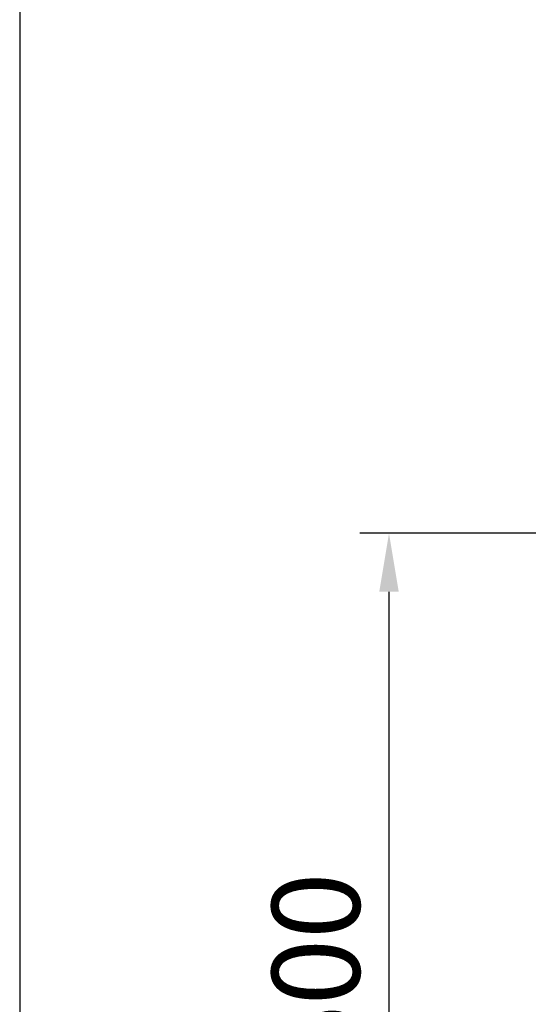
# Model space of a CAD drawing. Units: millimetres. Extents: x -18561 to 54660, y -6096 to 10643.
# Drawn here: x -4792 to -4445, y -2478 to -1805 of the extents above; entities that cross this region are included whole.
import ezdxf

# ---------------------------------------------------------------- set-up
doc = ezdxf.new("R2010")
doc.units = ezdxf.units.MM
doc.layers.add('ACOTA', color=2, linetype='Continuous')
doc.styles.add('E1', font='isocp.shx')
doc.styles.add('SLDTEXTSTYLE3', font='TXT', dxfattribs={"width": 0.666667})
doc.dimstyles.new('SLDDIMSTYLE0', dxfattribs={"dimtxt": 2, "dimasz": 2, "dimexe": 0, "dimexo": 0.0625, "dimgap": 0.5, "dimtad": 1, "dimtih": 1, "dimtoh": 1, "dimlfac": 10, "dimzin": 12, "dimdsep": 46, "dimtxsty": 'SLDTEXTSTYLE3', "dimsah": 1, "dimcen": 0.09, "dimadec": 0, "dimazin": 0, "dimtfac": 1, "dimtofl": 0, "dimtmove": 0, "dimatfit": 3, "dimfxl": 0, "dimtolj": 1, "dimtzin": 12, "dimarcsym": 0})

# ---------------------------------------------------------------- blocks, each defined once
blk = doc.blocks.new('*D876')
at = {"layer": 'ACOTA', "color": 0, "lineweight": -2}
for p, q in [((-4426.06, -2155.97), (-4560.08, -2155.97)), ((-4212.65, -2756.13), (-4560.08, -2756.13))]:
    blk.add_line(p, q, dxfattribs=at)
at = {"layer": 'ACOTA', "color": 2, "lineweight": -2}
blk.add_line((-4540.08, -2195.97), (-4540.08, -2716.13), dxfattribs=at)
at = {"layer": 'ACOTA', "color": 2}
for points in [[(-4546.75, -2195.97), (-4533.41, -2195.97), (-4540.08, -2155.97)], [(-4546.75, -2716.13), (-4533.41, -2716.13), (-4540.08, -2756.13)]]:
    blk.add_solid(points, dxfattribs=at)
at = {"layer": 'Defpoints', "color": 0}
for p in [(-4406.06, -2155.97), (-4540.08, -2756.13), (-4192.65, -2756.13)]:
    blk.add_point(p, dxfattribs=at)
at = {"layer": 'ACOTA', "color": 2, "insert": (-4590.08, -2456.05), "char_height": 60, "attachment_point": 5, "rotation": 90, "style": 'E1'}
blk.add_mtext('\\A1;600', dxfattribs=at)

msp = doc.modelspace()

# ---------------------------------------------------------------- linework, layer by layer
at = {"color": 1}
msp.add_line((-4792.46, -1104.02), (-4792.46, -3104.02), dxfattribs=at)

# ---------------------------------------------------------------- dimensions: what is measured, and where the dimension line sits
at = {"layer": 'ACOTA', "color": 2}
dim = msp.add_linear_dim(base=(-4540.08, -2756.13), p1=(-4406.06, -2155.97), p2=(-4192.65, -2756.13), angle=90, dimstyle='SLDDIMSTYLE0', override={"dimscale": 20, "dimtxt": 3, "dimexe": 1, "dimexo": 1, "dimgap": 1, "dimtih": 0, "dimtoh": 0, "dimdec": 0, "dimlfac": 1, "dimtxsty": 'E1', "dimclrd": 2, "dimclrt": 2, "dimtofl": 1}, dxfattribs=at)
dim.commit()
dim.dimension.update_dxf_attribs({"geometry": '*D876', "text_midpoint": (-4540.08, -2456.05), "dimtype": 160})

doc.saveas('drawing.dxf')
